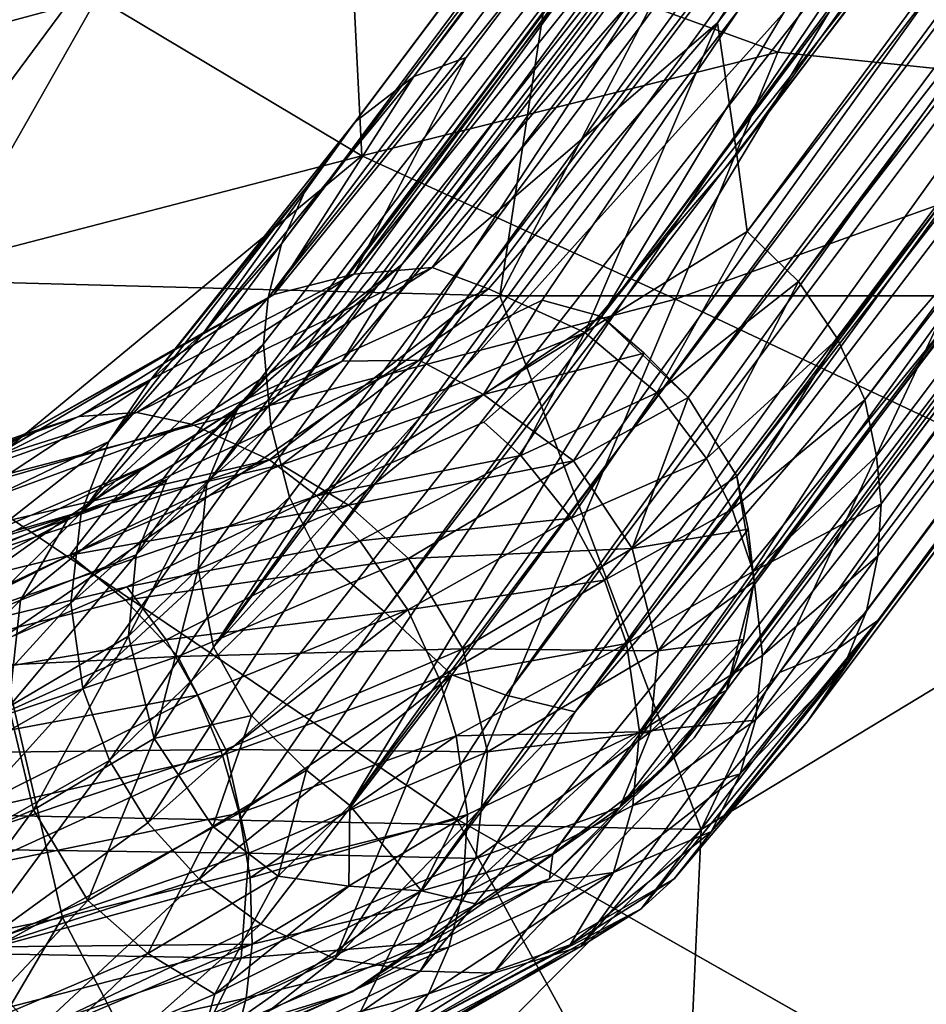
# Model space of a CAD drawing. Units: inches. Extents: x -10.4 to 14.7, y -14 to 11.8.
# Drawn here: x 5.6 to 6.5, y 5.6 to 6.6 of the extents above; entities that cross this region are included whole.
import ezdxf

# ---------------------------------------------------------------- set-up
doc = ezdxf.new("R2010")
doc.units = ezdxf.units.IN
doc.header["$MEASUREMENT"] = 0
for name, color, linetype in [('SEAT-BASE', 5, 'Continuous'), ('SEAT-FABRIC', 5, 'Continuous'), ('SEAT-SHELL', 5, 'Continuous')]:
    doc.layers.add(name, color=color, linetype=linetype)

msp = doc.modelspace()

# ---------------------------------------------------------------- linework, layer by layer
at = {"layer": 'SEAT-BASE'}
for points in [[(8.74682, 10.09074, 0.41729), (6.0732, 6.54742, 14.54329), (5.96323, 6.33512, 15.47721)], [(7.04362, 7.68592, 10.12659), (8.74682, 10.09074, 0.41729), (5.96323, 6.33512, 15.47721)], [(8.74682, 10.09074, 0.41729), (8.63326, 10.02957, 0.38063), (6.02181, 6.52889, 14.4829)], [(8.74682, 10.09074, 0.41729), (6.02181, 6.52889, 14.4829), (6.0732, 6.54742, 14.54329)], [(8.21805, 9.06832, 4.5108), (6.3386, 6.45249, 14.84413), (9.05651, 10.04311, 0.46354)], [(9.05651, 10.04311, 0.46354), (6.3386, 6.45249, 14.84413), (6.34868, 6.37682, 15.02233)], [(9.11942, 9.98815, 0.4616), (9.05651, 10.04311, 0.46354), (6.34868, 6.37682, 15.02233)], [(5.96433, 6.48433, 14.43307), (6.02181, 6.52889, 14.4829), (8.63326, 10.02957, 0.38063)], [(8.63326, 10.02957, 0.38063), (8.56424, 9.95267, 0.3484), (5.96433, 6.48433, 14.43307)], [(6.01024, 6.34459, 15.07083), (8.8722, 10.0303, 0.42571), (6.74116, 7.18554, 11.78579)], [(8.8722, 10.0303, 0.42571), (6.01024, 6.34459, 15.07083), (8.77198, 10.01825, 0.40386)], [(5.90037, 6.25911, 15.20723), (8.77198, 10.01825, 0.40386), (6.01024, 6.34459, 15.07083)], [(8.77198, 10.01825, 0.40386), (5.90037, 6.25911, 15.20723), (8.68496, 9.97041, 0.37553)], [(9.06782, 9.93281, 0.43805), (6.20607, 6.29367, 15.23481), (8.97934, 10.00112, 0.43853)], [(6.74116, 7.18554, 11.78579), (8.97934, 10.00112, 0.43853), (6.20607, 6.29367, 15.23481)], [(6.34868, 6.37682, 15.02233), (6.39912, 6.32794, 15.01547), (9.11942, 9.98815, 0.4616)], [(8.40765, 8.92946, 4.46488), (9.11942, 9.98815, 0.4616), (6.39912, 6.32794, 15.01547)], [(6.4892, 7.04877, 11.70007), (8.68496, 9.97041, 0.37553), (5.90037, 6.25911, 15.20723)], [(8.56424, 9.95267, 0.3484), (8.51674, 9.81307, 0.30452), (5.89226, 6.36488, 14.39185)], [(5.89226, 6.36488, 14.39185), (5.91746, 6.42142, 14.40967), (8.56424, 9.95267, 0.3484)], [(5.91746, 6.42142, 14.40967), (5.96433, 6.48433, 14.43307), (8.56424, 9.95267, 0.3484)], [(6.20607, 6.29367, 15.23481), (9.06782, 9.93281, 0.43805), (6.29107, 6.21434, 15.25785)], [(9.12025, 9.84469, 0.42583), (6.29107, 6.21434, 15.25785), (9.06782, 9.93281, 0.43805)], [(9.19242, 9.86812, 0.44526), (8.40765, 8.92946, 4.46488), (6.43739, 6.2716, 15.00637)], [(9.19242, 9.86812, 0.44526), (6.43739, 6.2716, 15.00637), (6.4642, 6.21176, 14.99353)], [(8.45831, 8.78862, 4.43913), (9.19242, 9.86812, 0.44526), (6.4642, 6.21176, 14.99353)], [(6.33854, 6.13704, 15.23437), (6.29107, 6.21434, 15.25785), (9.12025, 9.84469, 0.42583)], [(9.13698, 9.74514, 0.40405), (6.33854, 6.13704, 15.23437), (9.12025, 9.84469, 0.42583)], [(7.01373, 7.72626, 8.30382), (5.87902, 6.31183, 14.37024), (8.51674, 9.81307, 0.30452)], [(5.87902, 6.31183, 14.37024), (5.89226, 6.36488, 14.39185), (8.51674, 9.81307, 0.30452)], [(5.82564, 5.96931, 15.11469), (8.59487, 9.7815, 0.3113), (6.4608, 6.94034, 11.67129)], [(8.59487, 9.7815, 0.3113), (5.82564, 5.96931, 15.11469), (8.6116, 9.68195, 0.28951)], [(6.33854, 6.13704, 15.23437), (9.13698, 9.74514, 0.40405), (6.35551, 6.03397, 15.21082)], [(9.11219, 9.64059, 0.37321), (6.35551, 6.03397, 15.21082), (9.13698, 9.74514, 0.40405)], [(9.20075, 9.6523, 0.39278), (9.21402, 9.72532, 0.41356), (6.46581, 6.00465, 14.94605)], [(9.21402, 9.72532, 0.41356), (6.47681, 6.05905, 14.96517), (6.46581, 6.00465, 14.94605)], [(6.48017, 6.10989, 14.97653), (6.47681, 6.05905, 14.96517), (9.21402, 9.72532, 0.41356)], [(9.21402, 9.72532, 0.41356), (8.45831, 8.78862, 4.43913), (6.48017, 6.10989, 14.97653)], [(6.51949, 6.74148, 11.67927), (8.6116, 9.68195, 0.28951), (5.82564, 5.96931, 15.11469)], [(7.01373, 7.72626, 8.30382), (8.53987, 9.65846, 0.27016), (5.88163, 6.18713, 14.34239)], [(8.53987, 9.65846, 0.27016), (5.89993, 6.11644, 14.34549), (5.88163, 6.18713, 14.34239)], [(8.53987, 9.65846, 0.27016), (5.929, 6.0584, 14.34197), (5.89993, 6.11644, 14.34549)], [(8.53987, 9.65846, 0.27016), (8.60635, 9.54539, 0.25433), (5.929, 6.0584, 14.34197)], [(9.20075, 9.6523, 0.39278), (6.46581, 6.00465, 14.94605), (6.4428, 5.94906, 14.92098)], [(9.16695, 9.57522, 0.36713), (9.20075, 9.6523, 0.39278), (6.4428, 5.94906, 14.92098)], [(9.04689, 9.55623, 0.33982), (6.32841, 5.92718, 15.17572), (9.11219, 9.64059, 0.37321)], [(6.35551, 6.03397, 15.21082), (9.11219, 9.64059, 0.37321), (6.32841, 5.92718, 15.17572)], [(5.95933, 5.81435, 15.10757), (8.66403, 9.59382, 0.2773), (6.51949, 6.74148, 11.67927)], [(8.66403, 9.59382, 0.2773), (5.95933, 5.81435, 15.10757), (8.75251, 9.52551, 0.27682)], [(9.10733, 9.50387, 0.33807), (9.16695, 9.57522, 0.36713), (6.40811, 5.89663, 14.91494)], [(9.16695, 9.57522, 0.36713), (6.4428, 5.94906, 14.92098), (6.40811, 5.89663, 14.91494)], [(6.32841, 5.92718, 15.17572), (9.04689, 9.55623, 0.33982), (6.26462, 5.84813, 15.13793)], [(8.95987, 9.50838, 0.31149), (6.26462, 5.84813, 15.13793), (9.04689, 9.55623, 0.33982)], [(5.99279, 6.00437, 14.28919), (5.929, 6.0584, 14.34197), (8.60635, 9.54539, 0.25433)], [(8.60635, 9.54539, 0.25433), (8.67174, 9.48687, 0.25197), (5.99279, 6.00437, 14.28919)], [(6.02946, 5.73046, 15.32484), (8.75251, 9.52551, 0.27682), (5.95933, 5.81435, 15.10757)], [(8.75251, 9.52551, 0.27682), (6.02946, 5.73046, 15.32484), (8.85966, 9.49633, 0.28964)], [(8.85966, 9.49633, 0.28964), (6.1583, 5.76683, 15.2578), (8.95987, 9.50838, 0.31149)], [(6.26462, 5.84813, 15.13793), (8.95987, 9.50838, 0.31149), (6.1583, 5.76683, 15.2578)], [(6.40811, 5.89663, 14.91494), (6.4769, 5.99565, 14.38212), (9.10733, 9.50387, 0.33807)], [(9.10733, 9.50387, 0.33807), (6.4769, 5.99565, 14.38212), (8.29281, 8.45188, 4.36755)], [(6.1583, 5.76683, 15.2578), (8.85966, 9.49633, 0.28964), (6.02946, 5.73046, 15.32484)], [(8.67174, 9.48687, 0.25197), (6.05918, 5.94248, 14.32322), (5.99279, 6.00437, 14.28919)], [(8.67174, 9.48687, 0.25197), (6.1123, 5.92243, 14.31398), (6.05918, 5.94248, 14.32322)], [(6.1123, 5.92243, 14.31398), (8.67174, 9.48687, 0.25197), (8.75231, 9.44134, 0.2557)], [(6.18003, 5.90596, 14.31299), (6.1123, 5.92243, 14.31398), (8.75231, 9.44134, 0.2557)], [(8.75231, 9.44134, 0.2557), (8.85786, 9.42005, 0.2702), (6.18003, 5.90596, 14.31299)], [(7.16534, 7.04817, 9.76892), (6.18003, 5.90596, 14.31299), (8.85786, 9.42005, 0.2702)], [(8.21805, 9.06832, 4.5108), (6.31958, 6.58155, 14.47916), (6.3386, 6.45249, 14.84413)], [(8.21805, 9.06832, 4.5108), (7.04362, 7.68592, 10.12659), (6.31958, 6.58155, 14.47916)], [(6.39912, 6.32794, 15.01547), (6.43739, 6.2716, 15.00637), (8.40765, 8.92946, 4.46488)], [(6.4642, 6.21176, 14.99353), (6.47558, 6.15682, 14.98817), (8.45831, 8.78862, 4.43913)], [(8.45831, 8.78862, 4.43913), (6.47558, 6.15682, 14.98817), (6.48017, 6.10989, 14.97653)], [(7.16534, 7.04817, 9.76892), (8.29281, 8.45188, 4.36755), (6.38051, 5.94475, 14.26462)], [(8.29281, 8.45188, 4.36755), (6.43809, 5.96803, 14.32099), (6.38051, 5.94475, 14.26462)], [(6.4769, 5.99565, 14.38212), (6.43809, 5.96803, 14.32099), (8.29281, 8.45188, 4.36755)], [(5.87902, 6.31183, 14.37024), (7.01373, 7.72626, 8.30382), (5.87465, 6.26681, 14.35962)], [(7.01373, 7.72626, 8.30382), (5.88163, 6.18713, 14.34239), (5.87465, 6.26681, 14.35962)], [(7.04362, 7.68592, 10.12659), (5.96323, 6.33512, 15.47721), (6.0401, 6.34166, 15.48044)], [(7.04362, 7.68592, 10.12659), (6.0401, 6.34166, 15.48044), (6.31958, 6.58155, 14.47916)], [(6.74116, 7.18554, 11.78579), (5.95176, 6.24978, 15.48313), (6.01024, 6.34459, 15.07083)], [(5.95176, 6.24978, 15.48313), (6.74116, 7.18554, 11.78579), (6.02707, 6.2508, 15.51086)], [(6.74116, 7.18554, 11.78579), (6.14769, 6.30971, 15.25089), (6.02707, 6.2508, 15.51086)], [(6.20607, 6.29367, 15.23481), (6.14769, 6.30971, 15.25089), (6.74116, 7.18554, 11.78579)], [(6.4892, 7.04877, 11.70007), (5.81912, 6.12946, 15.14373), (6.4608, 6.94034, 11.67129)], [(5.81912, 6.12946, 15.14373), (6.4892, 7.04877, 11.70007), (5.84867, 6.20212, 15.16927)], [(5.90037, 6.25911, 15.20723), (5.84867, 6.20212, 15.16927), (6.4892, 7.04877, 11.70007)], [(7.16534, 7.04817, 9.76892), (6.1, 5.64976, 15.34978), (6.02821, 5.65179, 15.31126)], [(6.18003, 5.90596, 14.31299), (7.16534, 7.04817, 9.76892), (6.02821, 5.65179, 15.31126)], [(7.16534, 7.04817, 9.76892), (6.38051, 5.94475, 14.26462), (6.1, 5.64976, 15.34978)], [(6.4608, 6.94034, 11.67129), (5.81047, 6.04611, 15.12149), (5.82564, 5.96931, 15.11469)], [(6.4608, 6.94034, 11.67129), (5.81912, 6.12946, 15.14373), (5.81047, 6.04611, 15.12149)], [(5.82564, 5.96931, 15.11469), (5.86285, 5.90241, 15.09805), (6.51949, 6.74148, 11.67927)], [(5.91672, 5.84883, 15.09183), (6.51949, 6.74148, 11.67927), (5.86285, 5.90241, 15.09805)], [(6.51949, 6.74148, 11.67927), (5.91672, 5.84883, 15.09183), (5.95933, 5.81435, 15.10757)], [(6.31958, 6.58155, 14.47916), (6.0401, 6.34166, 15.48044), (6.09519, 6.32073, 15.52723)], [(6.31958, 6.58155, 14.47916), (6.09519, 6.32073, 15.52723), (6.18967, 6.27774, 15.54579)], [(6.3386, 6.45249, 14.84413), (6.31958, 6.58155, 14.47916), (6.18967, 6.27774, 15.54579)], [(6.0732, 6.54742, 14.54329), (6.02181, 6.52889, 14.4829), (5.88461, 6.315, 15.45715)], [(5.96323, 6.33512, 15.47721), (6.0732, 6.54742, 14.54329), (5.88461, 6.315, 15.45715)], [(6.02181, 6.52889, 14.4829), (5.81594, 6.27789, 15.42483), (5.88461, 6.315, 15.45715)], [(6.02181, 6.52889, 14.4829), (5.96433, 6.48433, 14.43307), (5.81594, 6.27789, 15.42483)], [(5.76274, 6.23004, 15.39495), (5.81594, 6.27789, 15.42483), (5.96433, 6.48433, 14.43307)], [(5.96433, 6.48433, 14.43307), (5.91746, 6.42142, 14.40967), (5.76274, 6.23004, 15.39495)], [(6.34868, 6.37682, 15.02233), (6.3386, 6.45249, 14.84413), (6.18967, 6.27774, 15.54579)], [(5.91746, 6.42142, 14.40967), (5.89226, 6.36488, 14.39185), (5.7228, 6.17106, 15.36626)], [(5.7228, 6.17106, 15.36626), (5.76274, 6.23004, 15.39495), (5.91746, 6.42142, 14.40967)], [(6.18967, 6.27774, 15.54579), (6.26023, 6.21869, 15.55287), (6.34868, 6.37682, 15.02233)], [(6.39912, 6.32794, 15.01547), (6.34868, 6.37682, 15.02233), (6.26023, 6.21869, 15.55287)], [(5.89226, 6.36488, 14.39185), (5.69564, 6.101, 15.33836), (5.7228, 6.17106, 15.36626)], [(5.89226, 6.36488, 14.39185), (5.87902, 6.31183, 14.37024), (5.69564, 6.101, 15.33836)], [(5.75051, 6.1994, 15.94309), (5.80407, 6.18811, 15.98734), (6.0401, 6.34166, 15.48044)], [(5.96323, 6.33512, 15.47721), (5.75051, 6.1994, 15.94309), (6.0401, 6.34166, 15.48044)], [(6.0401, 6.34166, 15.48044), (5.80407, 6.18811, 15.98734), (6.09519, 6.32073, 15.52723)], [(6.01024, 6.34459, 15.07083), (5.95176, 6.24978, 15.48313), (5.84855, 6.20349, 15.48416)], [(5.90037, 6.25911, 15.20723), (6.01024, 6.34459, 15.07083), (5.84855, 6.20349, 15.48416)], [(5.88461, 6.315, 15.45715), (5.69387, 6.19564, 15.9038), (5.96323, 6.33512, 15.47721)], [(5.69387, 6.19564, 15.9038), (5.75051, 6.1994, 15.94309), (5.96323, 6.33512, 15.47721)], [(6.39912, 6.32794, 15.01547), (6.26023, 6.21869, 15.55287), (6.3088, 6.15452, 15.55104)], [(6.43739, 6.2716, 15.00637), (6.39912, 6.32794, 15.01547), (6.3088, 6.15452, 15.55104)], [(5.63931, 6.17785, 15.85696), (5.69387, 6.19564, 15.9038), (5.88461, 6.315, 15.45715)], [(5.81594, 6.27789, 15.42483), (5.63931, 6.17785, 15.85696), (5.88461, 6.315, 15.45715)], [(5.87902, 6.31183, 14.37024), (5.87465, 6.26681, 14.35962), (5.69564, 6.101, 15.33836)], [(5.80407, 6.18811, 15.98734), (5.8806, 6.15324, 16.03529), (6.09519, 6.32073, 15.52723)], [(6.09519, 6.32073, 15.52723), (5.8806, 6.15324, 16.03529), (6.18967, 6.27774, 15.54579)], [(6.14769, 6.30971, 15.25089), (6.09013, 6.21714, 15.5775), (6.02707, 6.2508, 15.51086)], [(6.14769, 6.30971, 15.25089), (6.20607, 6.29367, 15.23481), (6.09013, 6.21714, 15.5775)], [(6.20607, 6.29367, 15.23481), (6.24771, 6.25758, 15.25673), (6.09013, 6.21714, 15.5775)], [(6.29107, 6.21434, 15.25785), (6.24771, 6.25758, 15.25673), (6.20607, 6.29367, 15.23481)], [(5.76274, 6.23004, 15.39495), (5.58719, 6.14288, 15.80486), (5.81594, 6.27789, 15.42483)], [(5.58719, 6.14288, 15.80486), (5.63931, 6.17785, 15.85696), (5.81594, 6.27789, 15.42483)], [(5.8806, 6.15324, 16.03529), (5.9266, 6.11772, 16.05839), (6.18967, 6.27774, 15.54579)], [(6.18967, 6.27774, 15.54579), (5.9266, 6.11772, 16.05839), (6.09044, 6.18987, 15.81642)], [(6.09044, 6.18987, 15.81642), (6.127, 6.15731, 15.82602), (6.18967, 6.27774, 15.54579)], [(6.18967, 6.27774, 15.54579), (6.127, 6.15731, 15.82602), (6.26023, 6.21869, 15.55287)], [(5.87465, 6.26681, 14.35962), (5.68561, 6.01264, 15.31102), (5.69564, 6.101, 15.33836)], [(5.87465, 6.26681, 14.35962), (5.88163, 6.18713, 14.34239), (5.68561, 6.01264, 15.31102)], [(6.43739, 6.2716, 15.00637), (6.3088, 6.15452, 15.55104), (6.33412, 6.10468, 15.54573)], [(6.4642, 6.21176, 14.99353), (6.43739, 6.2716, 15.00637), (6.33412, 6.10468, 15.54573)], [(5.84867, 6.20212, 15.16927), (5.90037, 6.25911, 15.20723), (5.77968, 6.13368, 15.44098)], [(5.90037, 6.25911, 15.20723), (5.84855, 6.20349, 15.48416), (5.77968, 6.13368, 15.44098)], [(6.24771, 6.25758, 15.25673), (6.17847, 6.15224, 15.59609), (6.09013, 6.21714, 15.5775)], [(6.24771, 6.25758, 15.25673), (6.29107, 6.21434, 15.25785), (6.17847, 6.15224, 15.59609)], [(6.02707, 6.2508, 15.51086), (5.89219, 6.14833, 15.85471), (5.72467, 6.11052, 15.95785)], [(5.95176, 6.24978, 15.48313), (6.02707, 6.2508, 15.51086), (5.72467, 6.11052, 15.95785)], [(5.95176, 6.24978, 15.48313), (5.72467, 6.11052, 15.95785), (5.75766, 6.14613, 15.77065)], [(5.84855, 6.20349, 15.48416), (5.95176, 6.24978, 15.48313), (5.75766, 6.14613, 15.77065)], [(6.02707, 6.2508, 15.51086), (6.09013, 6.21714, 15.5775), (5.89219, 6.14833, 15.85471)], [(5.5411, 6.08428, 15.74947), (5.58719, 6.14288, 15.80486), (5.76274, 6.23004, 15.39495)], [(5.7228, 6.17106, 15.36626), (5.5411, 6.08428, 15.74947), (5.76274, 6.23004, 15.39495)], [(6.09013, 6.21714, 15.5775), (5.95802, 6.1086, 15.89682), (5.89219, 6.14833, 15.85471)], [(6.09013, 6.21714, 15.5775), (6.17847, 6.15224, 15.59609), (5.95802, 6.1086, 15.89682)], [(6.127, 6.15731, 15.82602), (6.17623, 6.09606, 15.83353), (6.26023, 6.21869, 15.55287)], [(6.26023, 6.21869, 15.55287), (6.17623, 6.09606, 15.83353), (6.3088, 6.15452, 15.55104)], [(6.29107, 6.21434, 15.25785), (6.23617, 6.06606, 15.59461), (6.17847, 6.15224, 15.59609)], [(6.29107, 6.21434, 15.25785), (6.33854, 6.13704, 15.23437), (6.23617, 6.06606, 15.59461)], [(6.4642, 6.21176, 14.99353), (6.33412, 6.10468, 15.54573), (6.35459, 6.04373, 15.5357)], [(6.47558, 6.15682, 14.98817), (6.4642, 6.21176, 14.99353), (6.35459, 6.04373, 15.5357)], [(5.33228, 6.06763, 16.23397), (5.37595, 6.06483, 16.29366), (5.75051, 6.1994, 15.94309)], [(5.69387, 6.19564, 15.9038), (5.33228, 6.06763, 16.23397), (5.75051, 6.1994, 15.94309)], [(5.75051, 6.1994, 15.94309), (5.37595, 6.06483, 16.29366), (5.80407, 6.18811, 15.98734)], [(5.84855, 6.20349, 15.48416), (5.75766, 6.14613, 15.77065), (5.68468, 6.09805, 15.71441)], [(5.77968, 6.13368, 15.44098), (5.84855, 6.20349, 15.48416), (5.68468, 6.09805, 15.71441)], [(5.81912, 6.12946, 15.14373), (5.84867, 6.20212, 15.16927), (5.74987, 6.05983, 15.41024)], [(5.84867, 6.20212, 15.16927), (5.77968, 6.13368, 15.44098), (5.74987, 6.05983, 15.41024)], [(5.63931, 6.17785, 15.85696), (5.2898, 6.05359, 16.16276), (5.69387, 6.19564, 15.9038)], [(5.2898, 6.05359, 16.16276), (5.33228, 6.06763, 16.23397), (5.69387, 6.19564, 15.9038)], [(5.37595, 6.06483, 16.29366), (5.41513, 6.04503, 16.3551), (5.80407, 6.18811, 15.98734)], [(5.80407, 6.18811, 15.98734), (5.41513, 6.04503, 16.3551), (5.8806, 6.15324, 16.03529)], [(5.69735, 5.92902, 15.29235), (5.68561, 6.01264, 15.31102), (5.88163, 6.18713, 14.34239)], [(5.88163, 6.18713, 14.34239), (5.89993, 6.11644, 14.34549), (5.69735, 5.92902, 15.29235)], [(6.09044, 6.18987, 15.81642), (5.9266, 6.11772, 16.05839), (6.127, 6.15731, 15.82602)], [(5.58719, 6.14288, 15.80486), (5.2898, 6.05359, 16.16276), (5.63931, 6.17785, 15.85696)], [(5.69564, 6.101, 15.33836), (5.50993, 6.0033, 15.69791), (5.7228, 6.17106, 15.36626)], [(5.50993, 6.0033, 15.69791), (5.5411, 6.08428, 15.74947), (5.7228, 6.17106, 15.36626)], [(5.41513, 6.04503, 16.3551), (5.45554, 6.01327, 16.40491), (5.8806, 6.15324, 16.03529)], [(5.45554, 6.01327, 16.40491), (5.49468, 5.96957, 16.4472), (5.8806, 6.15324, 16.03529)], [(5.8806, 6.15324, 16.03529), (5.49468, 5.96957, 16.4472), (5.9266, 6.11772, 16.05839)], [(5.89219, 6.14833, 15.85471), (5.95802, 6.1086, 15.89682), (5.68477, 6.05957, 16.11321)], [(5.89219, 6.14833, 15.85471), (5.68477, 6.05957, 16.11321), (5.72467, 6.11052, 15.95785)], [(5.9266, 6.11772, 16.05839), (5.96917, 6.07377, 16.07721), (6.127, 6.15731, 15.82602)], [(6.17847, 6.15224, 15.59609), (6.01683, 6.05653, 15.91704), (5.95802, 6.1086, 15.89682)], [(6.127, 6.15731, 15.82602), (5.96917, 6.07377, 16.07721), (6.17623, 6.09606, 15.83353)], [(6.17847, 6.15224, 15.59609), (6.23617, 6.06606, 15.59461), (6.01683, 6.05653, 15.91704)], [(6.17623, 6.09606, 15.83353), (6.20876, 6.0352, 15.83234), (6.3088, 6.15452, 15.55104)], [(6.3088, 6.15452, 15.55104), (6.20876, 6.0352, 15.83234), (6.33412, 6.10468, 15.54573)], [(6.48017, 6.10989, 14.97653), (6.47558, 6.15682, 14.98817), (6.35459, 6.04373, 15.5357)], [(5.68468, 6.09805, 15.71441), (5.75766, 6.14613, 15.77065), (5.5076, 6.02277, 15.93291)], [(5.75766, 6.14613, 15.77065), (5.56976, 6.06586, 16.00416), (5.5076, 6.02277, 15.93291)], [(5.75766, 6.14613, 15.77065), (5.72467, 6.11052, 15.95785), (5.56976, 6.06586, 16.00416)], [(5.74987, 6.05983, 15.41024), (5.77968, 6.13368, 15.44098), (5.63644, 6.01547, 15.658)], [(5.77968, 6.13368, 15.44098), (5.68468, 6.09805, 15.71441), (5.63644, 6.01547, 15.658)], [(5.81047, 6.04611, 15.12149), (5.81912, 6.12946, 15.14373), (5.74203, 5.98023, 15.38487)], [(5.81912, 6.12946, 15.14373), (5.74987, 6.05983, 15.41024), (5.74203, 5.98023, 15.38487)], [(6.33854, 6.13704, 15.23437), (6.34963, 6.08524, 15.23282), (6.23617, 6.06606, 15.59461)], [(6.35551, 6.03397, 15.21082), (6.34963, 6.08524, 15.23282), (6.33854, 6.13704, 15.23437)], [(5.56976, 6.06586, 16.00416), (5.72467, 6.11052, 15.95785), (5.33501, 5.98843, 16.19584)], [(5.72467, 6.11052, 15.95785), (5.39624, 5.98913, 16.28102), (5.33501, 5.98843, 16.19584)], [(5.72467, 6.11052, 15.95785), (5.68477, 6.05957, 16.11321), (5.39624, 5.98913, 16.28102)], [(5.9266, 6.11772, 16.05839), (5.49468, 5.96957, 16.4472), (5.74067, 6.0286, 16.27981)], [(5.7236, 5.85853, 15.28173), (5.69735, 5.92902, 15.29235), (5.89993, 6.11644, 14.34549)], [(5.89993, 6.11644, 14.34549), (5.929, 6.0584, 14.34197), (5.7236, 5.85853, 15.28173)], [(5.9266, 6.11772, 16.05839), (5.74067, 6.0286, 16.27981), (5.96917, 6.07377, 16.07721)], [(6.35459, 6.04373, 15.5357), (6.36379, 5.96137, 15.51651), (6.48017, 6.10989, 14.97653)], [(6.47681, 6.05905, 14.96517), (6.48017, 6.10989, 14.97653), (6.36379, 5.96137, 15.51651)], [(5.50188, 5.9084, 15.65953), (5.50993, 6.0033, 15.69791), (5.69564, 6.101, 15.33836)], [(5.68561, 6.01264, 15.31102), (5.50188, 5.9084, 15.65953), (5.69564, 6.101, 15.33836)], [(5.95802, 6.1086, 15.89682), (5.73912, 6.01567, 16.16623), (5.68477, 6.05957, 16.11321)], [(5.95802, 6.1086, 15.89682), (6.01683, 6.05653, 15.91704), (5.73912, 6.01567, 16.16623)], [(6.20876, 6.0352, 15.83234), (6.23058, 5.97302, 15.82508), (6.33412, 6.10468, 15.54573)], [(6.33412, 6.10468, 15.54573), (6.23058, 5.97302, 15.82508), (6.35459, 6.04373, 15.5357)], [(5.68468, 6.09805, 15.71441), (5.5076, 6.02277, 15.93291), (5.46825, 5.94401, 15.86521)], [(5.63644, 6.01547, 15.658), (5.68468, 6.09805, 15.71441), (5.46825, 5.94401, 15.86521)], [(5.96917, 6.07377, 16.07721), (6.01623, 6.00603, 16.09068), (6.17623, 6.09606, 15.83353)], [(6.17623, 6.09606, 15.83353), (6.01623, 6.00603, 16.09068), (6.20876, 6.0352, 15.83234)], [(6.34963, 6.08524, 15.23282), (6.26146, 5.96578, 15.57663), (6.23617, 6.06606, 15.59461)], [(6.34963, 6.08524, 15.23282), (6.35551, 6.03397, 15.21082), (6.26146, 5.96578, 15.57663)], [(5.74067, 6.0286, 16.27981), (5.77903, 5.9765, 16.30249), (5.96917, 6.07377, 16.07721)], [(5.96917, 6.07377, 16.07721), (5.77903, 5.9765, 16.30249), (6.01623, 6.00603, 16.09068)], [(6.23617, 6.06606, 15.59461), (6.07007, 5.9678, 15.92406), (6.01683, 6.05653, 15.91704)], [(6.23617, 6.06606, 15.59461), (6.26146, 5.96578, 15.57663), (6.07007, 5.9678, 15.92406)], [(5.68477, 6.05957, 16.11321), (5.45262, 5.94358, 16.36832), (5.39624, 5.98913, 16.28102)], [(5.68477, 6.05957, 16.11321), (5.73912, 6.01567, 16.16623), (5.45262, 5.94358, 16.36832)], [(5.74987, 6.05983, 15.41024), (5.63644, 6.01547, 15.658), (5.62477, 5.91083, 15.61747)], [(5.74203, 5.98023, 15.38487), (5.74987, 6.05983, 15.41024), (5.62477, 5.91083, 15.61747)], [(5.76113, 5.7973, 15.27743), (5.7236, 5.85853, 15.28173), (5.929, 6.0584, 14.34197)], [(6.01683, 6.05653, 15.91704), (5.79051, 5.96035, 16.19594), (5.73912, 6.01567, 16.16623)], [(5.929, 6.0584, 14.34197), (5.99279, 6.00437, 14.28919), (5.76113, 5.7973, 15.27743)], [(6.01683, 6.05653, 15.91704), (6.07007, 5.9678, 15.92406), (5.79051, 5.96035, 16.19594)], [(6.36379, 5.96137, 15.51651), (6.35688, 5.89789, 15.49714), (6.47681, 6.05905, 14.96517)], [(6.46581, 6.00465, 14.94605), (6.47681, 6.05905, 14.96517), (6.35688, 5.89789, 15.49714)], [(5.81047, 6.04611, 15.12149), (5.74203, 5.98023, 15.38487), (5.76733, 5.87994, 15.36689)], [(5.82564, 5.96931, 15.11469), (5.81047, 6.04611, 15.12149), (5.76733, 5.87994, 15.36689)], [(6.23058, 5.97302, 15.82508), (6.24307, 5.88663, 15.80563), (6.35459, 6.04373, 15.5357)], [(6.35459, 6.04373, 15.5357), (6.24307, 5.88663, 15.80563), (6.36379, 5.96137, 15.51651)], [(6.01623, 6.00603, 16.09068), (6.04652, 5.93937, 16.09155), (6.20876, 6.0352, 15.83234)], [(6.20876, 6.0352, 15.83234), (6.04652, 5.93937, 16.09155), (6.23058, 5.97302, 15.82508)], [(6.35551, 6.03397, 15.21082), (6.3453, 5.97694, 15.20486), (6.26146, 5.96578, 15.57663)], [(6.32841, 5.92718, 15.17572), (6.3453, 5.97694, 15.20486), (6.35551, 6.03397, 15.21082)], [(5.49468, 5.96957, 16.4472), (5.52034, 5.93336, 16.47), (5.74067, 6.0286, 16.27981)], [(5.74067, 6.0286, 16.27981), (5.52034, 5.93336, 16.47), (5.77903, 5.9765, 16.30249)], [(5.73912, 6.01567, 16.16623), (5.79051, 5.96035, 16.19594), (5.45262, 5.94358, 16.36832)], [(5.62477, 5.91083, 15.61747), (5.63644, 6.01547, 15.658), (5.46062, 5.84113, 15.81958)], [(5.63644, 6.01547, 15.658), (5.46825, 5.94401, 15.86521), (5.46062, 5.84113, 15.81958)], [(5.51376, 5.82447, 15.64028), (5.50188, 5.9084, 15.65953), (5.68561, 6.01264, 15.31102)], [(5.69735, 5.92902, 15.29235), (5.51376, 5.82447, 15.64028), (5.68561, 6.01264, 15.31102)], [(5.99279, 6.00437, 14.28919), (5.81152, 5.74203, 15.27861), (5.76113, 5.7973, 15.27743)], [(5.77903, 5.9765, 16.30249), (5.80996, 5.92239, 16.31542), (6.01623, 6.00603, 16.09068)], [(5.80996, 5.92239, 16.31542), (5.83422, 5.86358, 16.31922), (6.01623, 6.00603, 16.09068)], [(5.99279, 6.00437, 14.28919), (6.05918, 5.94248, 14.32322), (5.81152, 5.74203, 15.27861)], [(6.01623, 6.00603, 16.09068), (5.83422, 5.86358, 16.31922), (6.04652, 5.93937, 16.09155)], [(6.4428, 5.94906, 14.92098), (6.46581, 6.00465, 14.94605), (6.34207, 5.8454, 15.47807)], [(6.46581, 6.00465, 14.94605), (6.35688, 5.89789, 15.49714), (6.34207, 5.8454, 15.47807)], [(6.43809, 5.96803, 14.32099), (6.4769, 5.99565, 14.38212), (6.24502, 5.71303, 15.41088)], [(6.4769, 5.99565, 14.38212), (6.27735, 5.74249, 15.42916), (6.24502, 5.71303, 15.41088)], [(6.40811, 5.89663, 14.91494), (6.27735, 5.74249, 15.42916), (6.4769, 5.99565, 14.38212)], [(5.52034, 5.93336, 16.47), (5.55307, 5.8746, 16.49451), (5.77903, 5.9765, 16.30249)], [(5.77903, 5.9765, 16.30249), (5.55307, 5.8746, 16.49451), (5.80996, 5.92239, 16.31542)], [(5.74203, 5.98023, 15.38487), (5.62477, 5.91083, 15.61747), (5.649, 5.80998, 15.60141)], [(5.76733, 5.87994, 15.36689), (5.74203, 5.98023, 15.38487), (5.649, 5.80998, 15.60141)], [(6.3453, 5.97694, 15.20486), (6.32841, 5.92718, 15.17572), (6.25362, 5.88617, 15.55126)], [(6.3453, 5.97694, 15.20486), (6.25362, 5.88617, 15.55126), (6.26146, 5.96578, 15.57663)], [(5.86285, 5.90241, 15.09805), (5.82564, 5.96931, 15.11469), (5.76733, 5.87994, 15.36689)], [(6.07007, 5.9678, 15.92406), (5.83756, 5.86906, 16.2103), (5.79051, 5.96035, 16.19594)], [(6.07007, 5.9678, 15.92406), (6.09429, 5.86695, 15.908), (5.83756, 5.86906, 16.2103)], [(6.04652, 5.93937, 16.09155), (6.06357, 5.88257, 16.08549), (6.23058, 5.97302, 15.82508)], [(6.23058, 5.97302, 15.82508), (6.06357, 5.88257, 16.08549), (6.24307, 5.88663, 15.80563)], [(6.26146, 5.96578, 15.57663), (6.09429, 5.86695, 15.908), (6.07007, 5.9678, 15.92406)], [(6.26146, 5.96578, 15.57663), (6.25362, 5.88617, 15.55126), (6.09429, 5.86695, 15.908)], [(6.43809, 5.96803, 14.32099), (6.24502, 5.71303, 15.41088), (6.18556, 5.67606, 15.38146)], [(6.38051, 5.94475, 14.26462), (6.43809, 5.96803, 14.32099), (6.18556, 5.67606, 15.38146)], [(5.79051, 5.96035, 16.19594), (5.50937, 5.86531, 16.42245), (5.45262, 5.94358, 16.36832)], [(5.79051, 5.96035, 16.19594), (5.83756, 5.86906, 16.2103), (5.50937, 5.86531, 16.42245)], [(6.36379, 5.96137, 15.51651), (6.24307, 5.88663, 15.80563), (6.35688, 5.89789, 15.49714)], [(6.4428, 5.94906, 14.92098), (6.34207, 5.8454, 15.47807), (6.31379, 5.78877, 15.45361)], [(6.40811, 5.89663, 14.91494), (6.4428, 5.94906, 14.92098), (6.31379, 5.78877, 15.45361)], [(6.05918, 5.94248, 14.32322), (5.87181, 5.69795, 15.28598), (5.81152, 5.74203, 15.27861)], [(5.83422, 5.86358, 16.31922), (5.85083, 5.80691, 16.31545), (6.04652, 5.93937, 16.09155)], [(6.04652, 5.93937, 16.09155), (5.85083, 5.80691, 16.31545), (6.06357, 5.88257, 16.08549)], [(5.94463, 5.66411, 15.30116), (5.87181, 5.69795, 15.28598), (6.05918, 5.94248, 14.32322)], [(6.05918, 5.94248, 14.32322), (6.1123, 5.92243, 14.31398), (5.94463, 5.66411, 15.30116)], [(6.18556, 5.67606, 15.38146), (6.1, 5.64976, 15.34978), (6.38051, 5.94475, 14.26462)], [(5.53748, 5.75256, 15.63425), (5.51376, 5.82447, 15.64028), (5.69735, 5.92902, 15.29235)], [(5.7236, 5.85853, 15.28173), (5.53748, 5.75256, 15.63425), (5.69735, 5.92902, 15.29235)], [(6.32841, 5.92718, 15.17572), (6.22381, 5.81232, 15.52052), (6.25362, 5.88617, 15.55126)], [(6.32841, 5.92718, 15.17572), (6.29695, 5.88048, 15.17155), (6.22381, 5.81232, 15.52052)], [(6.26462, 5.84813, 15.13793), (6.29695, 5.88048, 15.17155), (6.32841, 5.92718, 15.17572)], [(5.55307, 5.8746, 16.49451), (5.58037, 5.8066, 16.50661), (5.80996, 5.92239, 16.31542)], [(5.80996, 5.92239, 16.31542), (5.58037, 5.8066, 16.50661), (5.83422, 5.86358, 16.31922)], [(6.1123, 5.92243, 14.31398), (6.18003, 5.90596, 14.31299), (5.94463, 5.66411, 15.30116)], [(5.649, 5.80998, 15.60141), (5.62477, 5.91083, 15.61747), (5.48339, 5.73969, 15.80517)], [(5.86285, 5.90241, 15.09805), (5.76733, 5.87994, 15.36689), (5.82502, 5.79376, 15.3654)], [(5.91672, 5.84883, 15.09183), (5.86285, 5.90241, 15.09805), (5.82502, 5.79376, 15.3654)], [(6.18003, 5.90596, 14.31299), (6.02821, 5.65179, 15.31126), (5.94463, 5.66411, 15.30116)], [(6.24307, 5.88663, 15.80563), (6.23668, 5.81413, 15.78037), (6.35688, 5.89789, 15.49714)], [(6.35688, 5.89789, 15.49714), (6.23668, 5.81413, 15.78037), (6.34207, 5.8454, 15.47807)], [(6.40811, 5.89663, 14.91494), (6.31379, 5.78877, 15.45361), (6.27735, 5.74249, 15.42916)], [(5.76733, 5.87994, 15.36689), (5.649, 5.80998, 15.60141), (5.70222, 5.72126, 15.60842)], [(5.82502, 5.79376, 15.3654), (5.76733, 5.87994, 15.36689), (5.70222, 5.72126, 15.60842)], [(5.85083, 5.80691, 16.31545), (5.86135, 5.74327, 16.30231), (6.06357, 5.88257, 16.08549)], [(6.06357, 5.88257, 16.08549), (5.86135, 5.74327, 16.30231), (6.0745, 5.80554, 16.06785)], [(6.06357, 5.88257, 16.08549), (6.0745, 5.80554, 16.06785), (6.24307, 5.88663, 15.80563)], [(6.24307, 5.88663, 15.80563), (6.06955, 5.72713, 16.03743), (6.23668, 5.81413, 15.78037)], [(6.0745, 5.80554, 16.06785), (6.06955, 5.72713, 16.03743), (6.24307, 5.88663, 15.80563)], [(6.25362, 5.88617, 15.55126), (6.08263, 5.76232, 15.86748), (6.09429, 5.86695, 15.908)], [(6.25362, 5.88617, 15.55126), (6.22381, 5.81232, 15.52052), (6.08263, 5.76232, 15.86748)], [(6.29695, 5.88048, 15.17155), (6.26462, 5.84813, 15.13793), (6.22381, 5.81232, 15.52052)], [(5.83756, 5.86906, 16.2103), (5.54881, 5.77164, 16.44149), (5.50937, 5.86531, 16.42245)], [(5.83756, 5.86906, 16.2103), (5.86034, 5.76764, 16.19588), (5.54881, 5.77164, 16.44149)], [(6.09429, 5.86695, 15.908), (5.86034, 5.76764, 16.19588), (5.83756, 5.86906, 16.2103)], [(5.58313, 5.66807, 15.64102), (5.53748, 5.75256, 15.63425), (5.7236, 5.85853, 15.28173)], [(5.58037, 5.8066, 16.50661), (5.59644, 5.75484, 16.50758), (5.83422, 5.86358, 16.31922)], [(5.76113, 5.7973, 15.27743), (5.58313, 5.66807, 15.64102), (5.7236, 5.85853, 15.28173)], [(5.83422, 5.86358, 16.31922), (5.59644, 5.75484, 16.50758), (5.85083, 5.80691, 16.31545)], [(6.09429, 5.86695, 15.908), (6.08263, 5.76232, 15.86748), (5.86034, 5.76764, 16.19588)], [(5.91672, 5.84883, 15.09183), (5.82502, 5.79376, 15.3654), (5.88909, 5.74491, 15.37477)], [(5.95933, 5.81435, 15.10757), (5.91672, 5.84883, 15.09183), (5.88909, 5.74491, 15.37477)], [(6.26462, 5.84813, 15.13793), (6.15492, 5.74249, 15.47735), (6.22381, 5.81232, 15.52052)], [(6.26462, 5.84813, 15.13793), (6.1583, 5.76683, 15.2578), (6.15492, 5.74249, 15.47735)], [(6.34207, 5.8454, 15.47807), (6.21784, 5.74855, 15.75067), (6.31379, 5.78877, 15.45361)], [(6.23668, 5.81413, 15.78037), (6.21784, 5.74855, 15.75067), (6.34207, 5.8454, 15.47807)], [(5.649, 5.80998, 15.60141), (5.48339, 5.73969, 15.80517), (5.53044, 5.6484, 15.81953)], [(5.70222, 5.72126, 15.60842), (5.649, 5.80998, 15.60141), (5.53044, 5.6484, 15.81953)], [(5.95933, 5.81435, 15.10757), (5.88909, 5.74491, 15.37477), (5.95824, 5.73511, 15.33945)], [(5.95933, 5.81435, 15.10757), (5.95824, 5.73511, 15.33945), (6.02946, 5.73046, 15.32484)], [(6.22381, 5.81232, 15.52052), (6.15492, 5.74249, 15.47735), (6.03438, 5.67971, 15.81105)], [(6.22381, 5.81232, 15.52052), (6.03438, 5.67971, 15.81105), (6.08263, 5.76232, 15.86748)], [(6.23668, 5.81413, 15.78037), (6.06955, 5.72713, 16.03743), (6.21784, 5.74855, 15.75067)], [(5.59644, 5.75484, 16.50758), (5.61204, 5.67574, 16.49573), (5.85083, 5.80691, 16.31545)], [(5.85083, 5.80691, 16.31545), (5.61204, 5.67574, 16.49573), (5.86135, 5.74327, 16.30231)], [(5.86135, 5.74327, 16.30231), (5.8635, 5.67847, 16.27956), (6.0745, 5.80554, 16.06785)], [(6.0745, 5.80554, 16.06785), (5.8635, 5.67847, 16.27956), (6.06955, 5.72713, 16.03743)], [(5.81152, 5.74203, 15.27861), (5.58313, 5.66807, 15.64102), (5.76113, 5.7973, 15.27743)], [(5.82502, 5.79376, 15.3654), (5.70222, 5.72126, 15.60842), (5.76105, 5.66918, 15.62865)], [(5.88909, 5.74491, 15.37477), (5.82502, 5.79376, 15.3654), (5.76105, 5.66918, 15.62865)], [(6.21784, 5.74855, 15.75067), (6.17515, 5.67777, 15.70744), (6.31379, 5.78877, 15.45361)], [(6.31379, 5.78877, 15.45361), (6.17515, 5.67777, 15.70744), (6.27735, 5.74249, 15.42916)], [(5.86034, 5.76764, 16.19588), (5.56955, 5.66938, 16.42734), (5.54881, 5.77164, 16.44149)], [(5.86034, 5.76764, 16.19588), (5.8527, 5.66475, 16.15026), (5.56955, 5.66938, 16.42734)], [(6.08263, 5.76232, 15.86748), (5.8527, 5.66475, 16.15026), (5.86034, 5.76764, 16.19588)], [(6.08263, 5.76232, 15.86748), (6.03438, 5.67971, 15.81105), (5.8527, 5.66475, 16.15026)], [(6.02946, 5.73046, 15.32484), (6.08363, 5.71765, 15.40335), (6.1583, 5.76683, 15.2578)], [(6.1583, 5.76683, 15.2578), (6.08363, 5.71765, 15.40335), (6.15492, 5.74249, 15.47735)], [(5.86135, 5.74327, 16.30231), (5.61204, 5.67574, 16.49573), (5.8635, 5.67847, 16.27956)], [(5.88909, 5.74491, 15.37477), (5.76105, 5.66918, 15.62865), (5.82688, 5.62942, 15.6708)], [(5.95824, 5.73511, 15.33945), (5.88909, 5.74491, 15.37477), (5.82688, 5.62942, 15.6708)], [(6.15492, 5.74249, 15.47735), (6.08363, 5.71765, 15.40335), (5.96141, 5.63166, 15.75482)], [(6.15492, 5.74249, 15.47735), (5.96141, 5.63166, 15.75482), (6.03438, 5.67971, 15.81105)], [(6.00659, 5.58743, 15.94161), (6.27735, 5.74249, 15.42916), (6.17515, 5.67777, 15.70744)], [(6.27735, 5.74249, 15.42916), (6.00659, 5.58743, 15.94161), (6.24502, 5.71303, 15.41088)], [(6.21784, 5.74855, 15.75067), (6.03636, 5.62974, 15.97873), (6.17515, 5.67777, 15.70744)], [(6.05622, 5.67544, 16.00958), (6.03636, 5.62974, 15.97873), (6.21784, 5.74855, 15.75067)], [(6.06955, 5.72713, 16.03743), (6.05622, 5.67544, 16.00958), (6.21784, 5.74855, 15.75067)], [(5.65085, 5.59273, 15.66794), (5.58313, 5.66807, 15.64102), (5.81152, 5.74203, 15.27861)], [(5.87181, 5.69795, 15.28598), (5.65085, 5.59273, 15.66794), (5.81152, 5.74203, 15.27861)], [(6.02946, 5.73046, 15.32484), (5.95824, 5.73511, 15.33945), (5.82688, 5.62942, 15.6708)], [(6.08363, 5.71765, 15.40335), (6.02946, 5.73046, 15.32484), (5.81214, 5.57809, 15.84525)], [(6.02946, 5.73046, 15.32484), (5.82688, 5.62942, 15.6708), (5.81214, 5.57809, 15.84525)], [(6.06955, 5.72713, 16.03743), (5.85745, 5.62551, 16.25236), (6.05622, 5.67544, 16.00958)], [(5.8635, 5.67847, 16.27956), (5.85745, 5.62551, 16.25236), (6.06955, 5.72713, 16.03743)], [(5.70222, 5.72126, 15.60842), (5.53044, 5.6484, 15.81953), (5.58183, 5.59309, 15.84924)], [(5.76105, 5.66918, 15.62865), (5.70222, 5.72126, 15.60842), (5.58183, 5.59309, 15.84924)], [(6.08363, 5.71765, 15.40335), (5.81214, 5.57809, 15.84525), (5.96141, 5.63166, 15.75482)], [(6.24502, 5.71303, 15.41088), (5.97681, 5.55853, 15.90861), (6.18556, 5.67606, 15.38146)], [(6.00659, 5.58743, 15.94161), (5.97681, 5.55853, 15.90861), (6.24502, 5.71303, 15.41088)], [(5.70792, 5.55214, 15.69834), (5.65085, 5.59273, 15.66794), (5.87181, 5.69795, 15.28598)], [(5.94463, 5.66411, 15.30116), (5.70792, 5.55214, 15.69834), (5.87181, 5.69795, 15.28598)], [(5.61204, 5.67574, 16.49573), (5.61649, 5.61421, 16.47446), (5.8635, 5.67847, 16.27956)], [(5.8635, 5.67847, 16.27956), (5.61582, 5.57268, 16.45444), (5.85745, 5.62551, 16.25236)], [(5.61649, 5.61421, 16.47446), (5.61582, 5.57268, 16.45444), (5.8635, 5.67847, 16.27956)], [(6.03438, 5.67971, 15.81105), (5.81334, 5.58599, 16.08254), (5.8527, 5.66475, 16.15026)], [(6.03438, 5.67971, 15.81105), (5.96141, 5.63166, 15.75482), (5.81334, 5.58599, 16.08254)], [(6.05622, 5.67544, 16.00958), (5.84598, 5.57995, 16.22211), (6.03636, 5.62974, 15.97873)], [(5.85745, 5.62551, 16.25236), (5.84598, 5.57995, 16.22211), (6.05622, 5.67544, 16.00958)], [(5.937, 5.53393, 15.86949), (5.88628, 5.51639, 15.82599), (6.18556, 5.67606, 15.38146)], [(6.18556, 5.67606, 15.38146), (5.88628, 5.51639, 15.82599), (6.1, 5.64976, 15.34978)], [(5.97681, 5.55853, 15.90861), (5.937, 5.53393, 15.86949), (6.18556, 5.67606, 15.38146)], [(6.03636, 5.62974, 15.97873), (6.00659, 5.58743, 15.94161), (6.17515, 5.67777, 15.70744)], [(5.65085, 5.59273, 15.66794), (5.31609, 5.49666, 15.94893), (5.58313, 5.66807, 15.64102)], [(5.8527, 5.66475, 16.15026), (5.56639, 5.5685, 16.37656), (5.56955, 5.66938, 16.42734)], [(5.76105, 5.66918, 15.62865), (5.58183, 5.59309, 15.84924), (5.6362, 5.5492, 15.90225)], [(5.82688, 5.62942, 15.6708), (5.76105, 5.66918, 15.62865), (5.6362, 5.5492, 15.90225)], [(5.8527, 5.66475, 16.15026), (5.81334, 5.58599, 16.08254), (5.56639, 5.5685, 16.37656)], [(5.76819, 5.52447, 15.73652), (5.70792, 5.55214, 15.69834), (5.94463, 5.66411, 15.30116)], [(6.02821, 5.65179, 15.31126), (5.76819, 5.52447, 15.73652), (5.94463, 5.66411, 15.30116)], [(5.82588, 5.51213, 15.78355), (5.76819, 5.52447, 15.73652), (6.02821, 5.65179, 15.31126)], [(6.1, 5.64976, 15.34978), (5.82588, 5.51213, 15.78355), (6.02821, 5.65179, 15.31126)], [(5.88628, 5.51639, 15.82599), (5.82588, 5.51213, 15.78355), (6.1, 5.64976, 15.34978)], [(5.82688, 5.62942, 15.6708), (5.6362, 5.5492, 15.90225), (5.81214, 5.57809, 15.84525)], [(5.96141, 5.63166, 15.75482), (5.75116, 5.5429, 16.0113), (5.81334, 5.58599, 16.08254)], [(5.96141, 5.63166, 15.75482), (5.81214, 5.57809, 15.84525), (5.75116, 5.5429, 16.0113)], [(6.03636, 5.62974, 15.97873), (5.81873, 5.52275, 16.17091), (6.00659, 5.58743, 15.94161)], [(5.84598, 5.57995, 16.22211), (5.81873, 5.52275, 16.17091), (6.03636, 5.62974, 15.97873)], [(5.61582, 5.57268, 16.45444), (5.60785, 5.51098, 16.41328), (5.85745, 5.62551, 16.25236)], [(5.85745, 5.62551, 16.25236), (5.60785, 5.51098, 16.41328), (5.84598, 5.57995, 16.22211)]]:
    msp.add_3dface(points, dxfattribs=at)
at = {"layer": 'SEAT-FABRIC'}
for points in [[(5.71137, 6.60635, 19.4279), (5.49054, 6.95007, 19.42725), (5.29858, 6.49531, 19.427)], [(6.52942, 6.81258, 19.42859), (5.95809, 6.70521, 19.4292), (6.37903, 6.55276, 19.42963)], [(6.37903, 6.55276, 19.42963), (6.82494, 6.50654, 19.41567), (6.52942, 6.81258, 19.42859)], [(5.95809, 6.70521, 19.4292), (5.71137, 6.60635, 19.4279), (5.9711, 6.451, 19.44119)], [(5.95809, 6.70521, 19.4292), (5.9711, 6.451, 19.44119), (6.37903, 6.55276, 19.42963)], [(5.71137, 6.60635, 19.4279), (5.29858, 6.49531, 19.427), (5.56294, 6.34523, 19.45208)], [(5.56294, 6.34523, 19.45208), (5.9711, 6.451, 19.44119), (5.71137, 6.60635, 19.4279)], [(6.37903, 6.55276, 19.42963), (5.9711, 6.451, 19.44119), (6.27864, 6.31058, 19.43962)], [(6.27864, 6.31058, 19.43962), (6.82494, 6.50654, 19.41567), (6.37903, 6.55276, 19.42963)], [(6.93098, 6.00266, 19.39222), (6.82494, 6.50654, 19.41567), (6.27864, 6.31058, 19.43962)], [(5.57898, 6.12744, 19.47826), (5.9711, 6.451, 19.44119), (5.56294, 6.34523, 19.45208)], [(5.57898, 6.12744, 19.47826), (6.27864, 6.31058, 19.43962), (5.9711, 6.451, 19.44119)], [(5.57898, 6.12744, 19.47826), (6.06421, 5.80099, 19.4456), (6.27864, 6.31058, 19.43962)], [(5.67742, 5.70441, 19.46337), (5.57898, 6.12744, 19.47826), (5.33542, 5.63429, 19.46658)], [(5.67742, 5.70441, 19.46337), (6.06421, 5.80099, 19.4456), (5.57898, 6.12744, 19.47826)], [(5.67742, 5.70441, 19.46337), (5.85012, 5.37308, 19.38403), (6.06421, 5.80099, 19.4456)], [(6.26662, 5.43037, 19.36943), (6.06421, 5.80099, 19.4456), (5.85012, 5.37308, 19.38403)], [(6.06421, 5.80099, 19.4456), (6.26662, 5.43037, 19.36943), (6.61521, 5.4883, 19.35131)], [(5.33542, 5.63429, 19.46658), (5.43717, 5.29777, 19.37903), (5.67742, 5.70441, 19.46337)], [(5.85012, 5.37308, 19.38403), (5.67742, 5.70441, 19.46337), (5.43717, 5.29777, 19.37903)]]:
    msp.add_3dface(points, dxfattribs=at)
for points, invisible_edges in [([(6.93098, 6.00266, 19.39222), (6.27864, 6.31058, 19.43962), (6.06421, 5.80099, 19.4456)], 12), ([(6.93098, 6.00266, 19.39222), (6.06421, 5.80099, 19.4456), (6.61521, 5.4883, 19.35131)], 1)]:
    msp.add_3dface(points, dxfattribs=dict(at, invisible_edges=invisible_edges))
at = {"layer": 'SEAT-SHELL'}
for points in [[(6.10639, 6.31399, 17.79672), (6.27197, 7.39605, 18.04376), (6.70589, 7.46467, 18.0522)], [(6.54877, 6.31376, 17.81189), (6.10639, 6.31399, 17.79672), (6.70589, 7.46467, 18.0522)], [(6.10639, 6.31399, 17.79672), (5.48268, 6.33063, 17.76092), (6.27197, 7.39605, 18.04376)], [(5.48268, 6.33063, 17.76092), (5.58005, 7.36242, 18.02056), (6.27197, 7.39605, 18.04376)], [(5.37217, 5.80946, 17.67845), (5.48268, 6.33063, 17.76092), (6.10639, 6.31399, 17.79672)], [(6.30358, 5.79087, 17.7399), (5.37217, 5.80946, 17.67845), (6.10639, 6.31399, 17.79672)], [(6.30358, 5.79087, 17.7399), (6.10639, 6.31399, 17.79672), (6.54877, 6.31376, 17.81189)], [(6.30358, 5.79087, 17.7399), (6.54877, 6.31376, 17.81189), (6.96657, 6.19188, 17.79542)], [(6.9241, 5.08072, 17.69842), (6.26329, 4.89955, 17.65804), (6.96657, 6.19188, 17.79542)], [(6.26329, 4.89955, 17.65804), (6.30358, 5.79087, 17.7399), (6.96657, 6.19188, 17.79542)], [(5.34509, 4.83194, 17.57622), (5.37217, 5.80946, 17.67845), (6.30358, 5.79087, 17.7399)], [(6.26329, 4.89955, 17.65804), (5.34509, 4.83194, 17.57622), (6.30358, 5.79087, 17.7399)]]:
    msp.add_3dface(points, dxfattribs=at)

doc.saveas('drawing.dxf')
